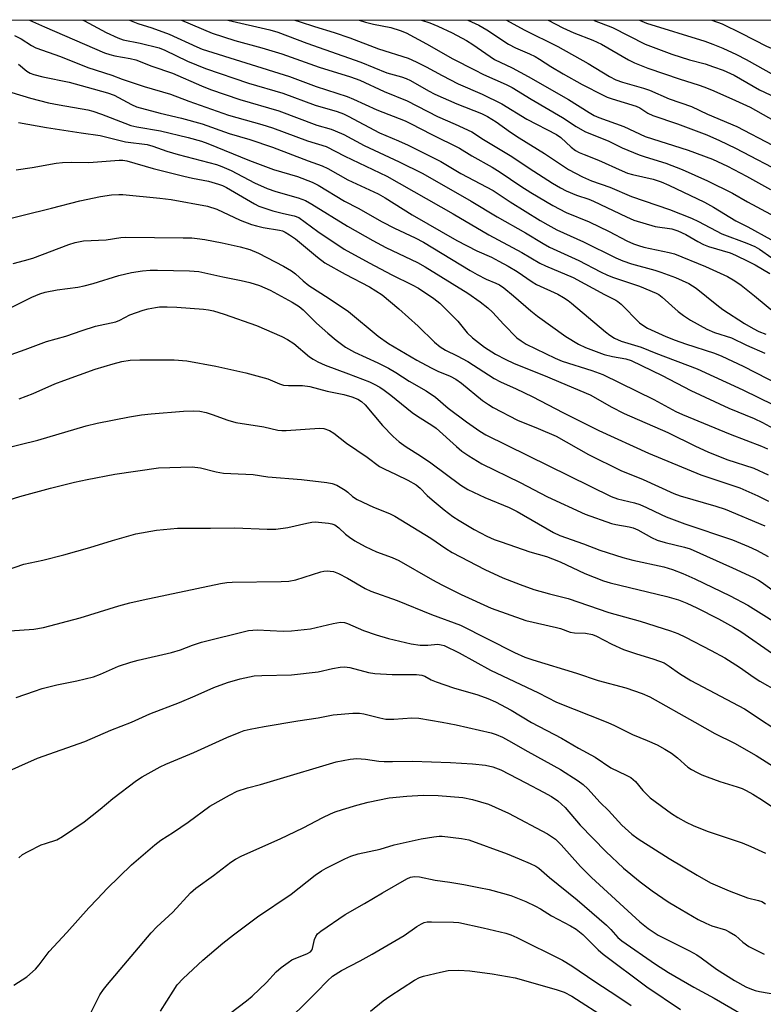
# Model space of a CAD drawing. Units: inches. Extents: x 1231772 to 1237772, y 589452 to 593453.
# Drawn here: x 1232735 to 1232934, y 593190 to 593453 of the extents above; entities that cross this region are included whole.
import ezdxf

# ---------------------------------------------------------------- set-up
doc = ezdxf.new("R2010")
doc.units = ezdxf.units.IN
doc.header["$MEASUREMENT"] = 0
doc.layers.add('NTRL-Trees', color=3, linetype='Continuous')
doc.layers.add('Undefined', color=1, linetype='Continuous')

msp = doc.modelspace()

# ---------------------------------------------------------------- linework, layer by layer
at = {"layer": 'NTRL-Trees'}
msp.add_lwpolyline([(1231836.87, 593452.92), (1233418.83, 593452.76), (1233421.69, 593436.4), (1233397.19, 593411.05), (1233332.42, 593413.8), (1233308.99, 593380.73), (1233312.17, 593301.21), (1233263.52, 593269.11), (1233189.11, 593233.29), (1233085.09, 593137.16), (1233077.96, 593122.8), (1233060.67, 593075.46), (1233053.96, 593043.85), (1233051.79, 593015.34), (1233054.15, 592996.06), (1233060.39, 592975.24), (1233072.4, 592948.46), (1233103.32, 592902.41), (1233244.22, 592761.99), (1233344.04, 592682.78)], dxfattribs=at)
at = {"layer": 'Undefined'}
for points, elevation in [([(1232733.16, 593433.45), (1232738.16, 593431.99), (1232743.02, 593430.73), (1232745.88, 593430.15), (1232753.47, 593428.84), (1232754.84, 593428.53), (1232757.18, 593427.73), (1232763.37, 593425.25), (1232764.96, 593424.69), (1232766.61, 593424.31), (1232772.9, 593423.2), (1232780.25, 593421.46), (1232783.81, 593420.52), (1232785.55, 593419.88), (1232796.65, 593415.28), (1232803.07, 593412.95), (1232809.51, 593411.02), (1232813.42, 593409.56), (1232815.04, 593408.7), (1232822.05, 593404.45), (1232825.69, 593402.62), (1232832.06, 593398.98), (1232835.38, 593397.23), (1232840.88, 593394.71), (1232843.14, 593393.52), (1232855.61, 593385.9), (1232857.43, 593384.86), (1232859.82, 593383.61), (1232862.48, 593382.57), (1232863.39, 593382.11), (1232864.57, 593381.28), (1232867.12, 593379.21), (1232871.75, 593375.21), (1232873.55, 593373.75), (1232881.09, 593368.31), (1232884.52, 593366.23), (1232886.38, 593365.38), (1232891.39, 593363.55), (1232893.55, 593363.01), (1232897.19, 593362.34), (1232898.58, 593361.87), (1232906.89, 593357.94), (1232914.53, 593353.89), (1232924.67, 593349.2), (1232931.46, 593346.39), (1232933.65, 593345.36), (1232939.5, 593342.15)], 558), ([(1232735, 593425.43), (1232742.45, 593424.11), (1232751.69, 593422.68), (1232756.81, 593421.97), (1232763.55, 593420.33), (1232769.34, 593419.57), (1232770.81, 593419.16), (1232774.55, 593417.81), (1232777.6, 593416.89), (1232787.81, 593414.29), (1232789.31, 593413.73), (1232791.76, 593412.66), (1232798, 593409.38), (1232801.41, 593407.84), (1232803.69, 593407.05), (1232809.62, 593405.37), (1232811.64, 593404.6), (1232813.33, 593403.65), (1232822.83, 593397.8), (1232829.58, 593393.91), (1232833.04, 593392.11), (1232841.51, 593388.09), (1232843.6, 593386.94), (1232854.92, 593379.88), (1232858.23, 593377.59), (1232860.29, 593375.94), (1232861.56, 593374.78), (1232864.56, 593371.56), (1232868.08, 593367.99), (1232869.18, 593367.13), (1232870.57, 593366.27), (1232878.26, 593362.56), (1232880.14, 593361.72), (1232888.06, 593359.28), (1232891.04, 593358.16), (1232904.64, 593351.49), (1232910.47, 593348.33), (1232912.27, 593347.45), (1232924.97, 593342.24), (1232933.35, 593339.03), (1232934.95, 593338.32)], 560), ([(1232734.34, 593412.8), (1232738.64, 593413.48), (1232745.01, 593414.62), (1232746.75, 593414.79), (1232749.08, 593414.89), (1232753.75, 593414.76), (1232761.82, 593415.45), (1232762.86, 593415.41), (1232763.91, 593415.24), (1232770.93, 593413.22), (1232779.16, 593411.12), (1232781.46, 593410.57), (1232785.7, 593409.76), (1232788.39, 593409.01), (1232789.45, 593408.6), (1232790.49, 593408.08), (1232797.97, 593403.75), (1232799.17, 593403.15), (1232802.89, 593401.89), (1232805.78, 593401.13), (1232808.61, 593400.5), (1232809.8, 593400.07), (1232814.9, 593396.32), (1232821.98, 593391.68), (1232828.65, 593387.96), (1232834.68, 593384.81), (1232840.11, 593382.15), (1232841.81, 593381.19), (1232845.87, 593378.44), (1232847.47, 593377.18), (1232852.28, 593372.42), (1232854.82, 593369.34), (1232856.2, 593367.98), (1232859.43, 593365.46), (1232862.33, 593363.63), (1232865.07, 593362.2), (1232867.2, 593361.23), (1232876.25, 593357.59), (1232879.81, 593355.99), (1232887.63, 593352.7), (1232889.03, 593351.98), (1232893.25, 593349.55), (1232896.69, 593347.78), (1232908.41, 593342.68), (1232915.73, 593339.01), (1232919.09, 593337.48), (1232924.12, 593335.43), (1232931.31, 593333.15), (1232935.15, 593331.41)], 562), ([(1232729.26, 593398.99), (1232743.75, 593402.58), (1232751.37, 593404.58), (1232756.91, 593405.67), (1232759.81, 593406.13), (1232761.75, 593406.24), (1232762.88, 593406.2), (1232772.75, 593405.29), (1232775.74, 593404.86), (1232785.46, 593403.08), (1232787.93, 593402.34), (1232794.21, 593399.34), (1232797.2, 593398.26), (1232798.57, 593397.83), (1232800.27, 593397.43), (1232804.68, 593396.72), (1232805.45, 593396.51), (1232806.18, 593396.21), (1232807.38, 593395.51), (1232808.98, 593394.39), (1232814.78, 593389.48), (1232816.79, 593388.02), (1232822.21, 593384.95), (1232828.73, 593381.55), (1232832.06, 593379.43), (1232836.58, 593375.73), (1232841.68, 593371.05), (1232846.04, 593366.79), (1232847.57, 593365.56), (1232849.04, 593364.69), (1232852.14, 593363.13), (1232854.95, 593361.6), (1232861.96, 593357.1), (1232863.66, 593356.21), (1232867.86, 593354.32), (1232872.1, 593352.26), (1232880.51, 593347.89), (1232889.96, 593343.25), (1232903.23, 593337.2), (1232917.2, 593331.37), (1232927.57, 593327.92), (1232932.41, 593325.79), (1232935.29, 593324.36)], 564), ([(1232733.56, 593387.83), (1232736.55, 593388.58), (1232738.83, 593389.27), (1232748.4, 593392.88), (1232750.08, 593393.42), (1232752.36, 593393.83), (1232758.39, 593394.16), (1232762.31, 593394.73), (1232763.68, 593394.85), (1232778.99, 593394.69), (1232781.24, 593394.63), (1232782.68, 593394.51), (1232784.74, 593394.21), (1232789.35, 593393.35), (1232794.18, 593392.23), (1232796.71, 593391.56), (1232799.09, 593390.56), (1232805.72, 593387.11), (1232807.9, 593385.84), (1232808.92, 593385.06), (1232810.98, 593383.17), (1232812.54, 593381.92), (1232817.92, 593378.48), (1232823.14, 593374.95), (1232831.06, 593368.44), (1232833.78, 593366.45), (1232841.31, 593362.04), (1232845.21, 593359.92), (1232846.99, 593359.04), (1232850.24, 593357.71), (1232851.76, 593356.93), (1232853.31, 593355.82), (1232858.84, 593351.27), (1232860.49, 593350.14), (1232861.72, 593349.4), (1232868.24, 593346.01), (1232873.74, 593343.76), (1232878.58, 593341.67), (1232887.21, 593336.78), (1232895.85, 593332.5), (1232901.82, 593330.13), (1232910.01, 593326.38), (1232911.66, 593325.81), (1232921.19, 593323.03), (1232923.69, 593322.2), (1232934.28, 593317.78)], 566), ([(1232727.69, 593373.49), (1232738.52, 593378.81), (1232740.7, 593379.69), (1232742.09, 593380.16), (1232745.33, 593380.78), (1232750.85, 593381.52), (1232752.53, 593381.81), (1232754.92, 593382.43), (1232761.74, 593384.59), (1232765.19, 593385.4), (1232768.1, 593385.86), (1232770.1, 593386.02), (1232772.08, 593386.06), (1232780.65, 593385.86), (1232783.11, 593385.64), (1232789.53, 593384.24), (1232794.44, 593383.3), (1232796.76, 593382.72), (1232799.33, 593381.96), (1232802.22, 593380.68), (1232808.06, 593377.47), (1232809.9, 593376.3), (1232810.95, 593375.41), (1232814.58, 593371.89), (1232817.61, 593369.22), (1232819.8, 593367.37), (1232822.28, 593365.47), (1232824.67, 593364.12), (1232830.91, 593361.31), (1232833.75, 593359.84), (1232835.75, 593358.7), (1232839.31, 593356.38), (1232843.81, 593353.78), (1232846.29, 593352.13), (1232849.73, 593349.2), (1232854.63, 593345.57), (1232858.16, 593343.06), (1232859.76, 593342.07), (1232893.23, 593325.59), (1232894.94, 593324.98), (1232899.49, 593323.86), (1232900.88, 593323.43), (1232902.67, 593322.66), (1232906.57, 593320.75), (1232907.93, 593320.17), (1232912.93, 593318.31), (1232925.63, 593313.98), (1232929.9, 593312.24), (1232932.03, 593311.22), (1232935.13, 593309.58)], 568), ([(1232729.17, 593362.19), (1232736.74, 593364.84), (1232742.49, 593366.96), (1232747.65, 593368.41), (1232752.01, 593369.95), (1232755.54, 593371.05), (1232760.95, 593372.27), (1232762, 593372.72), (1232764.72, 593374.1), (1232768.25, 593375.38), (1232769.61, 593375.74), (1232771.53, 593376.08), (1232772.64, 593376.2), (1232774.64, 593376.23), (1232777.25, 593376.14), (1232784.38, 593375.6), (1232785.73, 593375.44), (1232787.01, 593375.17), (1232789.94, 593374.28), (1232798.49, 593371.25), (1232805.31, 593368.31), (1232806.8, 593367.48), (1232808.46, 593366.41), (1232812.7, 593362.86), (1232813.67, 593362.22), (1232814.92, 593361.54), (1232816.91, 593360.62), (1232823.08, 593358.36), (1232828.66, 593356.2), (1232829.98, 593355.61), (1232831.44, 593354.8), (1232832.59, 593354.01), (1232834.42, 593352.61), (1232840.13, 593348.01), (1232841.56, 593347.03), (1232845.35, 593344.68), (1232846.49, 593343.88), (1232851.92, 593338.91), (1232853.38, 593337.67), (1232855.21, 593336.45), (1232858.74, 593334.31), (1232868.95, 593329.3), (1232876.27, 593325.51), (1232886.3, 593320.87), (1232893.34, 593318.37), (1232894.5, 593318.1), (1232898.05, 593317.51), (1232899.13, 593317.22), (1232900.33, 593316.67), (1232904.03, 593314.61), (1232905.56, 593313.97), (1232907.67, 593313.29), (1232912.85, 593312.06), (1232914.37, 593311.6), (1232925.67, 593306.55), (1232931.25, 593303.93), (1232932.56, 593303.23), (1232933.56, 593302.59), (1232945.48, 593293.86)], 570), ([(1232735.13, 593351.67), (1232738.87, 593353.08), (1232744.7, 593355.66), (1232747.05, 593356.59), (1232755.43, 593359.6), (1232760.28, 593361.01), (1232762.57, 593361.62), (1232764.82, 593361.96), (1232767.41, 593362.06), (1232776.55, 593362.12), (1232779.96, 593361.84), (1232787.67, 593360.37), (1232795.67, 593358.64), (1232799.6, 593357.59), (1232801.55, 593357), (1232804.68, 593355.7), (1232805.74, 593355.36), (1232807.08, 593355.22), (1232810.82, 593355.2), (1232812.79, 593354.95), (1232817.38, 593353.72), (1232821.81, 593352.79), (1232823.98, 593352.19), (1232825.56, 593351.58), (1232826.53, 593351), (1232827.58, 593350.06), (1232832.2, 593344.56), (1232835.04, 593341.62), (1232836.66, 593340.19), (1232838.52, 593338.86), (1232842.32, 593336.49), (1232845.12, 593334.59), (1232853.06, 593328.64), (1232854.92, 593327.44), (1232859.53, 593325.3), (1232866.01, 593322.61), (1232868.13, 593321.62), (1232877.82, 593316), (1232879.5, 593315.16), (1232885.84, 593312.98), (1232890.17, 593311.28), (1232896.34, 593309.34), (1232899.05, 593308.61), (1232907.27, 593306.79), (1232909.57, 593306.11), (1232912.36, 593305.05), (1232915.62, 593303.6), (1232925, 593299.09), (1232929.77, 593296.53), (1232940.67, 593289.68)], 572), ([(1232730.31, 593338.22), (1232740.11, 593340.63), (1232753.08, 593344.48), (1232755.97, 593345.15), (1232764.6, 593346.89), (1232767.79, 593347.42), (1232770.4, 593347.71), (1232779.04, 593348.38), (1232781.65, 593348.5), (1232783.38, 593348.36), (1232785.07, 593347.98), (1232786.73, 593347.48), (1232790.85, 593345.99), (1232792.99, 593345.36), (1232800.48, 593344.16), (1232804.22, 593343.31), (1232805.28, 593343.21), (1232806.44, 593343.22), (1232815.35, 593343.84), (1232816.47, 593343.72), (1232818.03, 593343.21), (1232819.21, 593342.51), (1232822.59, 593339.8), (1232828.07, 593336.1), (1232831.36, 593333.62), (1232832.59, 593332.96), (1232835.84, 593331.48), (1232838.93, 593329.96), (1232841.18, 593328.72), (1232842.24, 593327.82), (1232844.14, 593325.88), (1232845.43, 593324.69), (1232848.64, 593322.04), (1232850.96, 593320.29), (1232852.64, 593319.16), (1232856.61, 593316.79), (1232860.01, 593315.02), (1232861.98, 593314.14), (1232863.88, 593313.44), (1232871.53, 593310.84), (1232875.97, 593309.54), (1232877.55, 593308.98), (1232879.64, 593308.1), (1232886.24, 593305.07), (1232891.19, 593303.03), (1232893, 593302.5), (1232908.11, 593298.9), (1232911.2, 593297.99), (1232913.47, 593297.1), (1232916.08, 593295.9), (1232921.87, 593292.95), (1232925.93, 593290.68), (1232927.83, 593289.53), (1232936.28, 593283.63)], 574), ([(1232730.52, 593324.12), (1232735.34, 593325.59), (1232743.51, 593327.79), (1232749.96, 593329.42), (1232753.31, 593330.17), (1232760.71, 593331.53), (1232772.39, 593333.23), (1232781.35, 593333.52), (1232783.54, 593333.25), (1232787.77, 593332.22), (1232789.73, 593331.84), (1232791.72, 593331.69), (1232797.6, 593331.5), (1232801.53, 593330.86), (1232810.57, 593330.14), (1232817.33, 593329.36), (1232818.7, 593329.08), (1232819.97, 593328.63), (1232822.19, 593327.28), (1232822.88, 593326.76), (1232824.2, 593325.56), (1232825.38, 593324.81), (1232829.81, 593322.72), (1232834.03, 593321.05), (1232835.51, 593320.36), (1232845.1, 593314.42), (1232849.1, 593311.72), (1232850.82, 593310.67), (1232859.53, 593306.07), (1232864.3, 593303.9), (1232868.96, 593302.06), (1232872.6, 593300.78), (1232876.73, 593299.64), (1232881.79, 593298.36), (1232892.6, 593294.62), (1232900.99, 593292.27), (1232909.09, 593289.75), (1232911.05, 593289.02), (1232913.06, 593288.06), (1232919.92, 593284.5), (1232923.6, 593282.47), (1232927.53, 593280.05), (1232931.38, 593277.29), (1232932.97, 593276.24), (1232937.66, 593273.63)], 576), ([(1232728.82, 593304.98), (1232736.44, 593307.56), (1232741.5, 593308.55), (1232747.11, 593309.98), (1232754.02, 593311.94), (1232760.1, 593313.87), (1232766.28, 593315.58), (1232771.84, 593316.62), (1232777.45, 593317.14), (1232786.26, 593317.11), (1232792.77, 593317.25), (1232801.39, 593316.84), (1232803.65, 593316.84), (1232806.89, 593317.3), (1232811.95, 593318.49), (1232813.33, 593318.73), (1232814.18, 593318.79), (1232817.75, 593318.45), (1232818.62, 593318.28), (1232819.41, 593317.99), (1232820.48, 593317.22), (1232822.33, 593315.52), (1232823.37, 593314.7), (1232824.81, 593313.79), (1232827.57, 593312.22), (1232830.61, 593310.84), (1232834.73, 593309.28), (1232836.53, 593308.48), (1232845.5, 593303.36), (1232848.05, 593302.01), (1232853.22, 593299.38), (1232861.19, 593295.75), (1232870.41, 593292.51), (1232878.62, 593290.64), (1232879.74, 593290.31), (1232882.29, 593289.34), (1232883.42, 593289.17), (1232886.36, 593289.11), (1232888.22, 593288.73), (1232889.28, 593288.29), (1232893.45, 593286.14), (1232896.55, 593284.74), (1232899.72, 593283.64), (1232904.59, 593282.18), (1232907.36, 593281.14), (1232908.76, 593280.29), (1232911.5, 593278.32), (1232914.5, 593276.45), (1232928.86, 593268.87), (1232940.65, 593261.05)], 578), ([(1232732.63, 593289.69), (1232739.03, 593290.19), (1232741.65, 593290.57), (1232751.43, 593293.17), (1232761.77, 593296.35), (1232764.73, 593297.16), (1232768.29, 593297.99), (1232788.9, 593302.36), (1232790.6, 593302.61), (1232792.04, 593302.7), (1232805.12, 593302.87), (1232807.12, 593302.98), (1232809.04, 593303.38), (1232815.68, 593305.47), (1232816.54, 593305.66), (1232817.39, 593305.74), (1232818.23, 593305.69), (1232819.06, 593305.55), (1232820.43, 593305.02), (1232822.81, 593303.8), (1232827.58, 593300.98), (1232829.06, 593300.28), (1232836.06, 593297.82), (1232845.23, 593294.06), (1232853.01, 593291.22), (1232867.45, 593283.9), (1232870.14, 593282.72), (1232872.35, 593281.96), (1232883.96, 593278.42), (1232889.79, 593276.48), (1232897.11, 593274.52), (1232901.53, 593273.01), (1232903.57, 593272.11), (1232915.62, 593265.36), (1232920.96, 593262.26), (1232926.13, 593259.72), (1232931.99, 593256.41), (1232937.26, 593253.04)], 580), ([(1232734.39, 593271.95), (1232739.23, 593273.65), (1232741.34, 593274.3), (1232745.2, 593275.27), (1232750.55, 593276.34), (1232755.02, 593277.47), (1232756.87, 593278.16), (1232761.71, 593280.32), (1232764.97, 593281.34), (1232766.93, 593281.86), (1232775.85, 593283.94), (1232778.23, 593284.67), (1232781.42, 593285.92), (1232783.86, 593286.72), (1232796.42, 593289.78), (1232797.53, 593289.91), (1232798.68, 593289.94), (1232805.67, 593289.61), (1232807.89, 593289.69), (1232812.92, 593290.29), (1232819.02, 593291.72), (1232820.96, 593292), (1232822.03, 593291.9), (1232822.83, 593291.67), (1232827.14, 593289.83), (1232830.46, 593288.64), (1232833.76, 593287.71), (1232839.87, 593286.29), (1232842.21, 593285.88), (1232844.26, 593285.88), (1232846.99, 593286.12), (1232847.83, 593286.02), (1232848.66, 593285.76), (1232852.67, 593283.85), (1232861.04, 593279.18), (1232873.79, 593273.13), (1232878.64, 593270.68), (1232892.38, 593265.28), (1232894.16, 593264.48), (1232898.89, 593262.07), (1232902.86, 593260.44), (1232905.51, 593259.26), (1232907.57, 593258.13), (1232909.32, 593257.06), (1232910.96, 593255.8), (1232913.74, 593253.31), (1232914.67, 593252.69), (1232916.16, 593251.86), (1232917.43, 593251.24), (1232918.83, 593250.69), (1232922.22, 593249.52), (1232926.9, 593248.1), (1232928.26, 593247.6), (1232929.31, 593247.12), (1232931.1, 593246.1), (1232933.61, 593244.51), (1232938.01, 593241.58)], 582), ([(1232729.96, 593251.23), (1232740.07, 593255.73), (1232752.7, 593260.19), (1232759.6, 593263.22), (1232765.13, 593265.37), (1232770.08, 593267.57), (1232778.01, 593270.59), (1232782.19, 593272.35), (1232787.15, 593274.56), (1232790.77, 593275.9), (1232794.13, 593276.91), (1232797.91, 593277.66), (1232799.97, 593277.79), (1232807.92, 593277.94), (1232814.99, 593278.76), (1232818.84, 593279.68), (1232820.86, 593280.01), (1232822.01, 593280.1), (1232823.43, 593279.92), (1232828.46, 593278.6), (1232830.09, 593278.28), (1232834.8, 593278.04), (1232841.24, 593278.05), (1232842.69, 593277.91), (1232843.49, 593277.62), (1232845.16, 593276.62), (1232846.48, 593276.06), (1232851.17, 593274.53), (1232857.66, 593272.67), (1232860.32, 593271.69), (1232862.34, 593270.76), (1232866.5, 593268.5), (1232871.96, 593265.2), (1232879.93, 593261.07), (1232884.55, 593258.38), (1232888.95, 593255.95), (1232893.17, 593253.15), (1232897.28, 593251.21), (1232898.46, 593250.57), (1232899.13, 593250.06), (1232899.75, 593249.46), (1232901.7, 593247.04), (1232903.69, 593245.12), (1232909.33, 593240.95), (1232911, 593239.89), (1232913.3, 593238.6), (1232915.14, 593237.76), (1232918.87, 593236.25), (1232928.24, 593233.07), (1232930.53, 593232.11), (1232934.42, 593230.3)], 584), ([(1232735.03, 593229.08), (1232736.09, 593229.95), (1232737.58, 593230.82), (1232741.07, 593232.53), (1232742.17, 593232.96), (1232745.2, 593233.94), (1232746.75, 593234.76), (1232752.54, 593238.67), (1232756.78, 593242.09), (1232760.15, 593244.93), (1232766.5, 593249.76), (1232767.98, 593250.7), (1232772.85, 593253.43), (1232774.36, 593254.12), (1232781.81, 593257.19), (1232790.64, 593261.25), (1232793.88, 593262.6), (1232795.22, 593263.08), (1232796.86, 593263.49), (1232800.54, 593264.15), (1232809.58, 593265.71), (1232814.97, 593266.51), (1232819, 593267.25), (1232824.26, 593267.69), (1232826.01, 593267.74), (1232827.16, 593267.58), (1232831.42, 593266.45), (1232833.11, 593266.13), (1232835.17, 593266.15), (1232839.98, 593266.51), (1232841.84, 593266.38), (1232848.07, 593265.36), (1232851.87, 593264.59), (1232861.15, 593262.45), (1232862.56, 593262), (1232864.19, 593261.33), (1232865.85, 593260.45), (1232870.95, 593257.47), (1232879.69, 593252.65), (1232884.43, 593249.67), (1232885.79, 593248.65), (1232887, 593247.53), (1232890.29, 593243.91), (1232892.49, 593241.71), (1232896.12, 593237.84), (1232898.78, 593235.38), (1232900.45, 593234.18), (1232908.69, 593228.89), (1232916.19, 593224.45), (1232919.78, 593222.44), (1232924.71, 593220.28), (1232929.64, 593218.43), (1232932.59, 593217.69), (1232933.43, 593217.4), (1232934.44, 593216.84)], 586), ([(1232733.75, 593195.06), (1232737.17, 593197.3), (1232739.56, 593199.4), (1232740.54, 593200.49), (1232743.17, 593204.07), (1232747.85, 593209.12), (1232753.72, 593215.75), (1232756.03, 593218.18), (1232758.68, 593220.88), (1232765.15, 593227.21), (1232771.38, 593232.57), (1232773, 593233.84), (1232776.37, 593235.93), (1232780.29, 593238.63), (1232786.08, 593242.93), (1232791.29, 593245.83), (1232793.37, 593246.89), (1232796.1, 593247.82), (1232799.59, 593248.7), (1232803.18, 593249.72), (1232819.84, 593254.72), (1232823.58, 593255.46), (1232825.32, 593255.64), (1232827.66, 593255.44), (1232831.21, 593254.93), (1232832.6, 593254.84), (1232834.84, 593254.79), (1232840.23, 593254.88), (1232850.34, 593254.57), (1232856.17, 593254.2), (1232859.67, 593253.8), (1232861.64, 593253.36), (1232863.77, 593252.57), (1232870.48, 593249.16), (1232875.19, 593246.65), (1232877.27, 593245.48), (1232878.99, 593244.3), (1232880.92, 593242.5), (1232884.98, 593237.86), (1232891.81, 593230.78), (1232896.53, 593226.37), (1232901.02, 593222.72), (1232904.17, 593220.28), (1232908.47, 593217.37), (1232910.38, 593216.17), (1232916.45, 593212.66), (1232918.5, 593211.63), (1232920.09, 593210.96), (1232923.76, 593209.85), (1232924.78, 593209.38), (1232926.41, 593208.33), (1232928.38, 593206.54), (1232929.99, 593205.4), (1232934.1, 593203.34)], 588), ([(1232754.18, 593187.57), (1232755.89, 593190.95), (1232756.74, 593192.47), (1232757.69, 593193.9), (1232758.74, 593195.25), (1232770.38, 593209.03), (1232771.93, 593210.64), (1232776.22, 593214.56), (1232780.88, 593219.73), (1232782.31, 593220.97), (1232787.01, 593224.39), (1232791.7, 593227.96), (1232792.88, 593228.71), (1232794.6, 593229.62), (1232804.85, 593234.17), (1232811, 593237.14), (1232816.22, 593239.9), (1232818.27, 593240.87), (1232819.56, 593241.39), (1232821.47, 593242.02), (1232825.31, 593243.17), (1232828.33, 593243.95), (1232833.96, 593245.08), (1232838.63, 593245.61), (1232843.07, 593245.87), (1232847.08, 593245.75), (1232853.63, 593245.19), (1232856.2, 593244.71), (1232860.47, 593243.4), (1232865.86, 593241.05), (1232876.26, 593235.47), (1232878.35, 593234.04), (1232879.89, 593232.56), (1232885.06, 593226.78), (1232888, 593223.83), (1232900.93, 593212.01), (1232903.1, 593210.2), (1232905.79, 593208.48), (1232914.14, 593204.3), (1232916.13, 593203.19), (1232917.3, 593202.42), (1232921.4, 593199.36), (1232926.19, 593196.34), (1232929.21, 593194.62), (1232930.3, 593194.16), (1232931.72, 593193.69), (1232932.88, 593193.41), (1232939.55, 593192.25)], 590), ([(1232772.94, 593188.17), (1232776.26, 593193.49), (1232777.38, 593195.14), (1232778.94, 593196.86), (1232784.16, 593201.79), (1232789.54, 593206.33), (1232792.36, 593208.53), (1232798.83, 593213.34), (1232807.79, 593219.41), (1232814.2, 593224.47), (1232815.86, 593225.59), (1232817.11, 593226.31), (1232822.11, 593228.86), (1232823.72, 593229.57), (1232825.69, 593230.16), (1232831.54, 593231.43), (1232835.32, 593232.58), (1232842.52, 593234.15), (1232845.87, 593234.72), (1232847.27, 593234.86), (1232848.12, 593234.86), (1232853.29, 593234.28), (1232855.27, 593233.89), (1232865.47, 593230.15), (1232868.67, 593228.87), (1232871.57, 593227.6), (1232873.12, 593226.86), (1232873.93, 593226.34), (1232876.78, 593223.81), (1232884.14, 593217.92), (1232891.95, 593211.09), (1232893.11, 593209.94), (1232895, 593207.86), (1232896.04, 593206.93), (1232905.08, 593200.72), (1232908.51, 593198.52), (1232915.28, 593194.54), (1232920.72, 593191.61), (1232932.44, 593184.88)], 592), ([(1232791.4, 593187.5), (1232795.89, 593190.92), (1232797.38, 593192.15), (1232801.16, 593195.81), (1232803.8, 593198.63), (1232805.14, 593199.78), (1232807.03, 593201.19), (1232808.01, 593201.83), (1232809.05, 593202.32), (1232812, 593203.48), (1232812.94, 593204.04), (1232813.28, 593204.43), (1232813.52, 593204.88), (1232814.05, 593207.28), (1232814.36, 593208.05), (1232814.86, 593208.76), (1232815.7, 593209.55), (1232822.25, 593213.94), (1232827.41, 593216.87), (1232832.21, 593219.76), (1232838.69, 593223.5), (1232839.66, 593223.95), (1232840.72, 593224.14), (1232842.03, 593224.02), (1232846.2, 593223.14), (1232850.16, 593222.59), (1232853.85, 593221.97), (1232857.94, 593221.2), (1232860.62, 593220.6), (1232864.26, 593219.69), (1232866.45, 593219.05), (1232870.41, 593217.47), (1232873.07, 593216.17), (1232874.33, 593215.47), (1232877.28, 593213.63), (1232882.39, 593210.98), (1232883.86, 593210.08), (1232885.67, 593208.61), (1232889.77, 593204.53), (1232891.08, 593203.38), (1232902.79, 593194.63), (1232911.76, 593188.63)], 594), ([(1232804.74, 593183.49), (1232814.56, 593193.26), (1232817.47, 593196.28), (1232818.86, 593197.51), (1232821.2, 593199.04), (1232826.23, 593201.61), (1232829.38, 593203.34), (1232837.93, 593208.32), (1232841.37, 593210.77), (1232842.57, 593211.48), (1232843.32, 593211.82), (1232844.13, 593212), (1232845.29, 593212.05), (1232851.15, 593211.95), (1232852.6, 593211.86), (1232859.06, 593210.43), (1232865.11, 593208.96), (1232866.48, 593208.53), (1232868.05, 593207.86), (1232880.23, 593201.79), (1232882.7, 593200.25), (1232888.87, 593196.05), (1232895.05, 593192.04), (1232898.56, 593189.65)], 596), ([(1232828.94, 593188.15), (1232832.37, 593190.94), (1232834.12, 593192.18), (1232840.76, 593196.47), (1232842.02, 593197.13), (1232843.11, 593197.54), (1232847.67, 593198.61), (1232849.67, 593198.97), (1232852.58, 593199.14), (1232855.48, 593198.94), (1232861.5, 593198.14), (1232867.58, 593197.01), (1232878.56, 593193.92), (1232880.7, 593193.19), (1232882.72, 593192.19), (1232892.39, 593185.91)], 598)]:
    msp.add_lwpolyline(points, dxfattribs=dict(at, elevation=elevation))
for points in [[(1232737.94, 593452.83, 552), (1232741.89, 593450.97, 552), (1232757.95, 593444.11, 552), (1232759.33, 593443.61, 552), (1232760.69, 593443.23, 552), (1232764.78, 593442.59, 552), (1232766.29, 593442.2, 552), (1232770.54, 593440.53, 552), (1232776.06, 593438.68, 552), (1232783.86, 593435.22, 552), (1232786.29, 593434.27, 552), (1232794.07, 593431.65, 552), (1232804.46, 593428.62, 552), (1232814.62, 593424.78, 552), (1232818.47, 593423.66, 552), (1232819.56, 593423.27, 552), (1232821.83, 593422.22, 552), (1232827.28, 593419.32, 552), (1232836.61, 593415, 552), (1232842.91, 593411.81, 552), (1232855.82, 593404.46, 552), (1232862.81, 593400.31, 552), (1232870.32, 593396, 552), (1232875.1, 593393.13, 552), (1232876.81, 593392.2, 552), (1232884.63, 593388.58, 552), (1232890.43, 593385.59, 552), (1232892.23, 593384.74, 552), (1232893.85, 593384.11, 552), (1232900.84, 593381.78, 552), (1232905.27, 593379.89, 552), (1232905.96, 593379.49, 552), (1232906.89, 593378.78, 552), (1232911.17, 593374.96, 552), (1232912.52, 593373.9, 552), (1232914.45, 593372.64, 552), (1232918.77, 593370.28, 552), (1232920.85, 593369.41, 552), (1232925.36, 593367.98, 552), (1232929.38, 593366.03, 552), (1232934.23, 593363.91, 552)], [(1232752.16, 593452.82, 550), (1232752.61, 593452.62, 550), (1232758.43, 593449.52, 550), (1232761.46, 593448.04, 550), (1232762.93, 593447.57, 550), (1232767.5, 593446.66, 550), (1232772.51, 593445.38, 550), (1232774.06, 593444.75, 550), (1232780.11, 593441.87, 550), (1232784.88, 593439.91, 550), (1232796.39, 593435.97, 550), (1232805.52, 593433.31, 550), (1232814.18, 593430.09, 550), (1232820.06, 593428.36, 550), (1232821.75, 593427.76, 550), (1232822.98, 593427.17, 550), (1232831.39, 593422.73, 550), (1232836.45, 593420.61, 550), (1232839.05, 593419.42, 550), (1232847.76, 593415.01, 550), (1232853.11, 593411.89, 550), (1232861.76, 593407.27, 550), (1232866.28, 593404.31, 550), (1232874.31, 593399.3, 550), (1232876.3, 593398.12, 550), (1232878.76, 593396.84, 550), (1232885.81, 593393.59, 550), (1232894.49, 593389.35, 550), (1232896.32, 593388.54, 550), (1232898.64, 593387.69, 550), (1232904.93, 593385.99, 550), (1232906.53, 593385.48, 550), (1232910.41, 593384.04, 550), (1232913.96, 593382.46, 550), (1232915.94, 593381.22, 550), (1232921.47, 593376.78, 550), (1232923.09, 593375.57, 550), (1232928.87, 593371.83, 550), (1232931.16, 593370.44, 550), (1232932.7, 593369.66, 550), (1232934.51, 593368.96, 550)], [(1232764.59, 593452.82, 548), (1232766.88, 593451.89, 548), (1232770.56, 593450.73, 548), (1232775.19, 593449.06, 548), (1232782.58, 593445.65, 548), (1232783.98, 593445.08, 548), (1232807.35, 593437.78, 548), (1232814.47, 593435.12, 548), (1232822.75, 593432.38, 548), (1232824.39, 593431.71, 548), (1232830.64, 593428.88, 548), (1232838.22, 593425.93, 548), (1232839.68, 593425.23, 548), (1232845.32, 593422.24, 548), (1232852.71, 593418.57, 548), (1232856, 593416.54, 548), (1232861.44, 593413.52, 548), (1232863.62, 593412.23, 548), (1232869.09, 593408.46, 548), (1232871.77, 593406.78, 548), (1232877.65, 593403.31, 548), (1232881.21, 593401.39, 548), (1232887.4, 593398.96, 548), (1232892.73, 593396.35, 548), (1232897.46, 593393.84, 548), (1232899.22, 593393.05, 548), (1232900.54, 593392.58, 548), (1232901.92, 593392.2, 548), (1232908.74, 593390.74, 548), (1232910.12, 593390.37, 548), (1232918.41, 593387.03, 548), (1232924.28, 593384.31, 548), (1232926.28, 593383.19, 548), (1232927.92, 593382, 548), (1232931.54, 593379.17, 548), (1232939.77, 593372.33, 548)], [(1232778.49, 593452.82, 546), (1232786.69, 593449.32, 546), (1232792.73, 593447.36, 546), (1232799.97, 593445.41, 546), (1232805.27, 593443.8, 546), (1232815.27, 593440.23, 546), (1232823.67, 593437.63, 546), (1232826.08, 593436.73, 546), (1232832.59, 593433.7, 546), (1232838.76, 593431.25, 546), (1232846.89, 593427.11, 546), (1232851.6, 593425.04, 546), (1232856.02, 593422.93, 546), (1232859.13, 593420.92, 546), (1232866.27, 593416.61, 546), (1232872.55, 593412.47, 546), (1232877.61, 593409.27, 546), (1232879.71, 593408.01, 546), (1232881.23, 593407.23, 546), (1232883.97, 593406.04, 546), (1232887.27, 593404.97, 546), (1232888.49, 593404.5, 546), (1232897.36, 593400.23, 546), (1232899.26, 593399.41, 546), (1232904.97, 593397.68, 546), (1232909.4, 593397.04, 546), (1232911.05, 593396.54, 546), (1232913.14, 593395.58, 546), (1232916.39, 593393.65, 546), (1232917.92, 593392.88, 546), (1232919.27, 593392.39, 546), (1232924.98, 593390.66, 546), (1232926.46, 593390.03, 546), (1232929.87, 593388.39, 546), (1232931.66, 593387.44, 546), (1232935.64, 593385.12, 546)], [(1232790.84, 593452.82, 544), (1232802.07, 593450.21, 544), (1232804.21, 593449.6, 544), (1232811.97, 593446.68, 544), (1232826.39, 593441.59, 544), (1232833.31, 593438.77, 544), (1232837.25, 593437.67, 544), (1232838.5, 593437.22, 544), (1232839.68, 593436.64, 544), (1232844.44, 593433.89, 544), (1232846.17, 593432.99, 544), (1232852.06, 593430.44, 544), (1232858.6, 593427.84, 544), (1232860.25, 593427.05, 544), (1232862.54, 593425.61, 544), (1232866.36, 593422.86, 544), (1232868.66, 593421.34, 544), (1232875.46, 593417.18, 544), (1232881.84, 593412.95, 544), (1232885.54, 593410.93, 544), (1232887.99, 593409.92, 544), (1232892.9, 593408.22, 544), (1232898.67, 593405.74, 544), (1232908.79, 593402.2, 544), (1232914.71, 593399.88, 544), (1232916.54, 593399.03, 544), (1232922.81, 593395.72, 544), (1232929.49, 593393.2, 544), (1232931.59, 593392.31, 544), (1232932.8, 593391.62, 544), (1232936.13, 593389.34, 544)], [(1232808.77, 593452.82, 542), (1232810.21, 593452.39, 542), (1232813.98, 593451.14, 542), (1232819.29, 593449.53, 542), (1232823.42, 593448.1, 542), (1232831.12, 593445.15, 542), (1232839.04, 593442.61, 542), (1232841.2, 593441.67, 542), (1232843.86, 593440.36, 542), (1232848.11, 593437.98, 542), (1232852.37, 593435.82, 542), (1232858.81, 593433, 542), (1232864, 593430.47, 542), (1232870.75, 593426.38, 542), (1232878.66, 593422.28, 542), (1232879.78, 593421.46, 542), (1232882.54, 593418.88, 542), (1232883.71, 593418.02, 542), (1232884.69, 593417.47, 542), (1232885.99, 593416.9, 542), (1232889.81, 593415.43, 542), (1232896.2, 593412.54, 542), (1232897.64, 593411.96, 542), (1232898.89, 593411.6, 542), (1232904.47, 593410.33, 542), (1232906.59, 593409.66, 542), (1232908.63, 593408.76, 542), (1232918.14, 593404.19, 542), (1232920.58, 593402.84, 542), (1232926.51, 593399.25, 542), (1232929.77, 593397.6, 542), (1232935.85, 593394.26, 542)], [(1232825.92, 593452.82, 540), (1232827.64, 593452.24, 540), (1232829.78, 593451.72, 540), (1232834.4, 593450.86, 540), (1232836.89, 593450.07, 540), (1232838.47, 593449.41, 540), (1232843.94, 593446.48, 540), (1232850.99, 593442.5, 540), (1232856.7, 593439.49, 540), (1232859.11, 593438.31, 540), (1232865.2, 593435.61, 540), (1232866.78, 593434.84, 540), (1232871.84, 593431.66, 540), (1232880.22, 593426.82, 540), (1232883.9, 593424.4, 540), (1232886.19, 593423.07, 540), (1232887.28, 593422.59, 540), (1232892.43, 593420.6, 540), (1232896.19, 593418.72, 540), (1232900.73, 593416.84, 540), (1232902.35, 593416.26, 540), (1232907.85, 593414.64, 540), (1232912.16, 593412.91, 540), (1232918.95, 593409.93, 540), (1232925.64, 593406.56, 540), (1232929.62, 593404.31, 540), (1232939.44, 593399.01, 540)], [(1232842.6, 593452.82, 538), (1232844.84, 593452.04, 538), (1232846.94, 593451.23, 538), (1232850.81, 593449.4, 538), (1232854.59, 593447.4, 538), (1232856.32, 593446.31, 538), (1232862.09, 593442.31, 538), (1232866.8, 593440.08, 538), (1232871.05, 593437.74, 538), (1232881.81, 593431.6, 538), (1232887.32, 593428.11, 538), (1232888.73, 593427.33, 538), (1232889.91, 593426.83, 538), (1232896.58, 593424.42, 538), (1232902.3, 593421.7, 538), (1232913.78, 593418.07, 538), (1232920.32, 593415.64, 538), (1232924.32, 593413.78, 538), (1232929.38, 593411.12, 538), (1232935.78, 593407.59, 538)], [(1232855, 593452.81, 536), (1232857.87, 593451.45, 536), (1232860, 593450.2, 536), (1232865.85, 593446.37, 536), (1232867.68, 593445.42, 536), (1232871.45, 593443.8, 536), (1232872.95, 593443.08, 536), (1232874.13, 593442.39, 536), (1232877.1, 593440.39, 536), (1232880.39, 593438.42, 536), (1232885.45, 593435.57, 536), (1232891.09, 593432.76, 536), (1232892.18, 593432.27, 536), (1232893.54, 593431.78, 536), (1232899.94, 593429.86, 536), (1232900.9, 593429.36, 536), (1232903.07, 593427.96, 536), (1232904.34, 593427.32, 536), (1232910.91, 593425.07, 536), (1232918.75, 593422.15, 536), (1232922.19, 593420.66, 536), (1232926.46, 593418.61, 536), (1232940.04, 593411.51, 536)], [(1232865.3, 593452.81, 534), (1232869.97, 593450.19, 534), (1232879, 593445.79, 534), (1232887.13, 593441.19, 534), (1232892.75, 593437.76, 534), (1232894.5, 593436.84, 534), (1232896.22, 593436.2, 534), (1232901.84, 593434.67, 534), (1232903.43, 593434.14, 534), (1232908.71, 593431.79, 534), (1232914.69, 593429.77, 534), (1232918.99, 593427.7, 534), (1232926.76, 593424.42, 534), (1232936.32, 593419.44, 534)], [(1232876.43, 593452.81, 532), (1232880.36, 593450.78, 532), (1232883.25, 593449.43, 532), (1232888.35, 593447.44, 532), (1232890.62, 593446.42, 532), (1232897.89, 593442.19, 532), (1232899.44, 593441.37, 532), (1232903.04, 593439.96, 532), (1232911.62, 593437.02, 532), (1232916.44, 593435.54, 532), (1232918.29, 593434.87, 532), (1232920.63, 593433.94, 532), (1232926.47, 593431.38, 532), (1232930.33, 593429.58, 532), (1232940.13, 593424.01, 532)], [(1232888.6, 593452.81, 530), (1232888.74, 593452.74, 530), (1232893.55, 593450.86, 530), (1232902.32, 593446.41, 530), (1232909.4, 593443.74, 530), (1232914.18, 593442.21, 530), (1232918.32, 593441.1, 530), (1232920.6, 593440.35, 530), (1232923.11, 593439.41, 530), (1232926.04, 593438.14, 530), (1232932.87, 593434.19, 530), (1232937.24, 593432.15, 530)], [(1232900.79, 593452.81, 528), (1232902.68, 593451.95, 528), (1232918.26, 593447.16, 528), (1232920.34, 593446.42, 528), (1232923.08, 593445.29, 528), (1232926.68, 593443.64, 528), (1232929.32, 593442.3, 528), (1232936.72, 593438.1, 528)], [(1232920.08, 593452.81, 526), (1232922.91, 593451.8, 526), (1232927.93, 593449.36, 526), (1232934.7, 593445.85, 526), (1232937.99, 593444.41, 526), (1232940.94, 593443.29, 526), (1232942.2, 593442.74, 526), (1232943.6, 593441.97, 526), (1232946.14, 593440.14, 526), (1232947.57, 593439.31, 526), (1232951.21, 593437.46, 526), (1232954.9, 593435.9, 526), (1232956.66, 593435.06, 526), (1232963.99, 593430.7, 526), (1232970.75, 593426.1, 526), (1232987.75, 593413.71, 526), (1232990.77, 593411.61, 526), (1232994.19, 593409.44, 526), (1233000, 593406.33, 526)], [(1232733.91, 593448.69, 554), (1232735.68, 593447.8, 554), (1232738.48, 593446.03, 554), (1232739.6, 593445.43, 554), (1232746.21, 593443.08, 554), (1232753.51, 593440.17, 554), (1232759.89, 593438.09, 554), (1232762.66, 593437.07, 554), (1232768.55, 593435.06, 554), (1232775.59, 593433.02, 554), (1232780.44, 593431.18, 554), (1232791.05, 593427.45, 554), (1232799.92, 593424.97, 554), (1232802.79, 593424.07, 554), (1232812.11, 593420.58, 554), (1232817.11, 593419.03, 554), (1232822.11, 593416.46, 554), (1232831.49, 593412.03, 554), (1232833.29, 593411.11, 554), (1232851.03, 593401.04, 554), (1232860.53, 593395.43, 554), (1232869.35, 593390.78, 554), (1232874.17, 593387.92, 554), (1232875.74, 593387.17, 554), (1232883.1, 593384.03, 554), (1232891.46, 593379.53, 554), (1232894.46, 593378.04, 554), (1232895.05, 593377.67, 554), (1232895.9, 593376.94, 554), (1232900.79, 593372.01, 554), (1232901.71, 593371.3, 554), (1232902.98, 593370.54, 554), (1232907.87, 593368.34, 554), (1232910.33, 593367.33, 554), (1232913.04, 593366.36, 554), (1232920.83, 593363.83, 554), (1232922.8, 593363.07, 554), (1232928.48, 593360.38, 554), (1232938.37, 593355.3, 554)], [(1232734.95, 593441.05, 556), (1232737.19, 593439.15, 556), (1232738.08, 593438.64, 556), (1232739.07, 593438.26, 556), (1232741.45, 593437.64, 556), (1232748.53, 593436.27, 556), (1232753.3, 593434.86, 556), (1232758.71, 593433.43, 556), (1232760.52, 593432.72, 556), (1232765.15, 593430.27, 556), (1232766.52, 593429.69, 556), (1232772.83, 593427.93, 556), (1232778.48, 593426.63, 556), (1232784.01, 593425.14, 556), (1232791.25, 593422.51, 556), (1232796.78, 593420.94, 556), (1232802.79, 593418.91, 556), (1232812.33, 593415.23, 556), (1232816.1, 593413.9, 556), (1232817.57, 593413.16, 556), (1232822.88, 593410.16, 556), (1232831.05, 593406.45, 556), (1232832.91, 593405.35, 556), (1232840.06, 593400.79, 556), (1232851.99, 593393.95, 556), (1232857.35, 593391.18, 556), (1232861.24, 593389.48, 556), (1232863.26, 593388.45, 556), (1232865.75, 593387.1, 556), (1232868.17, 593385.68, 556), (1232872.13, 593382.92, 556), (1232873.28, 593382.21, 556), (1232878.99, 593379.58, 556), (1232880.54, 593378.76, 556), (1232881.77, 593377.97, 556), (1232882.68, 593377.25, 556), (1232891.69, 593369.52, 556), (1232892.9, 593368.65, 556), (1232894.17, 593367.86, 556), (1232895.95, 593367.09, 556), (1232901.25, 593365.49, 556), (1232905.16, 593363.89, 556), (1232916.16, 593359.72, 556), (1232928.38, 593354.1, 556), (1232936.61, 593350.05, 556)]]:
    msp.add_polyline3d(points, dxfattribs=at)

doc.saveas('drawing.dxf')
